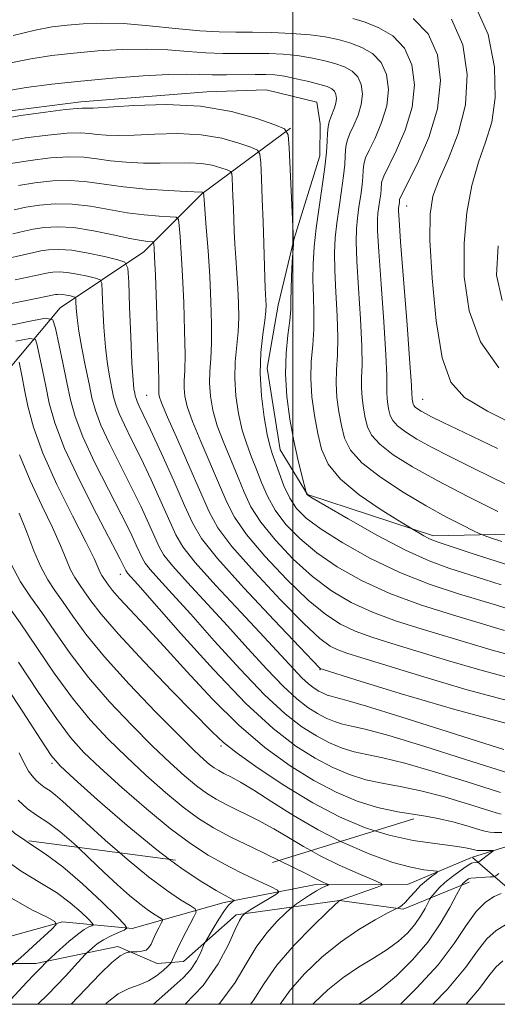
# Model space of a CAD drawing. Extents: x 2044800 to 2047700, y 339800 to 342700.
# Drawn here: x 2045943 to 2046042, y 340000 to 340204 of the extents above; entities that cross this region are included whole.
import ezdxf

# ---------------------------------------------------------------- set-up
doc = ezdxf.new("R2010")
doc.units = 0
doc.header["$MEASUREMENT"] = 0
doc.linetypes.add('DGN Style 2', pattern=[51.195507, 30.717304, -20.478203])
doc.linetypes.add('DGN Style 3', pattern=[71.67371, 51.195507, -20.478203])
for name, color, linetype, lineweight in [('32000', 7, 'Continuous', 0), ('DTM HARD BREAKLINE', 7, 'Continuous', 0), ('DTM OBSCURED BREAKLINE', 7, 'Continuous', 0), ('DTM SPOT ELEVATION', 2, 'Continuous', 13), ('INDEX CONTOUR', 41, 'Continuous', 13), ('INDEX CONTOUR DASHED', 41, 'DGN Style 3', 13), ('INTERMEDIATE CONTOUR', 44, 'Continuous', 0), ('INTERMEDIATE CONTOUR DASHED', 44, 'DGN Style 3', 0), ('OBSCURED GROUND BOUNDARY', 84, 'DGN Style 2', 0)]:
    doc.layers.add(name, color=color, linetype=linetype, lineweight=lineweight)

msp = doc.modelspace()

# ---------------------------------------------------------------- linework, layer by layer
at = {"layer": '32000', "flags": 128}
for points in [[(2045000, 340000), (2047500, 340000), (2047500, 342500), (2045000, 342500), (2045000, 340000)], [(2046000, 342500), (2046000, 340000)]]:
    msp.add_lwpolyline(points, dxfattribs=at)
at = {"layer": 'DTM HARD BREAKLINE'}
for points in [[(2046051.55, 340097.75, 1115.95), (2046029.25, 340097.23, 1112.41), (2046003.05, 340105.85, 1110.05), (2045997.41, 340115.11, 1108.87), (2045994.67, 340132.08, 1108.87), (2045996.94, 340145.15, 1108.87), (2046000.29, 340158.98, 1110.05), (2046005.64, 340176.19, 1111.23), (2046005.68, 340182.8, 1111.23), (2046004.98, 340187.33, 1110.49), (2045994.48, 340189.83, 1110.49), (2045982.12, 340189.42, 1110.49), (2045955.98, 340187.38, 1110.49), (2045936.41, 340184.85, 1110.49)], [(2045999.55, 340181.91, 1110.16), (2045981.13, 340168.27, 1103.88), (2045969.06, 340156.26, 1099.21), (2045951.66, 340144.59, 1092.79), (2045938.78, 340129.25, 1085.7), (2045931.64, 340109.82, 1080.99), (2045925.18, 340089.81, 1076.66), (2045923.26, 340073.11, 1071.57), (2045920.21, 340056.02, 1067.38), (2045912.64, 340038.93, 1063.19), (2045912.627, 340038.239, 1063.042)]]:
    msp.add_polyline3d(points, dxfattribs=at)
at = {"layer": 'DTM OBSCURED BREAKLINE'}
for points in [[(2046175.865, 340078.579, 1117.194), (2046164.11, 340070.82, 1114.24), (2046145.18, 340062.15, 1108.94), (2046132.25, 340056.41, 1104.98), (2046119.09, 340056.73, 1100.84), (2046106.02, 340049.6, 1098.42), (2046090.25, 340041.95, 1095.15), (2046077.67, 340042.11, 1093.5), (2046063.48, 340032.54, 1090.8), (2046047.59, 340033.76, 1086.95), (2046037.326, 340030.583, 1085.277)], [(2046037.118, 340030.507, 1085.241), (2046023.79, 340024.84, 1082.81), (2046004.43, 340024.8, 1079.46), (2045985.76, 340021.16, 1075.55), (2045966.63, 340015.74, 1070.2), (2045952.18, 340017.14, 1066.18), (2045930.62, 340011.14, 1061.31), (2045916.75, 340009.36, 1057.11), (2045899.83, 340004.6, 1052.64), (2045899.268, 340004.302, 1052.544), (2045891.16, 340000, 1052.504)], [(2046073.8, 340000, 1105.837), (2046067.96, 340006.66, 1097.51), (2046057.95, 340016.24, 1093.97), (2046046.12, 340022.88, 1090.43), (2046037.308, 340030.474, 1085.311)], [(2046036.64, 340025.38, 1088.5), (2046022.94, 340019.72, 1084.24), (2046009.71, 340021.55, 1082.01), (2045988.21, 340018.55, 1077.64), (2045977.3, 340008.88, 1074.89), (2045971.82, 340008.44, 1072.92), (2045963.64, 340012, 1071.57), (2045946.62, 340008.44, 1067.44), (2045932.4, 340008.49, 1063.03), (2045915.19, 340006.19, 1058.36), (2045902.049, 340000, 1055.669)]]:
    msp.add_polyline3d(points, dxfattribs=at)
at = {"layer": 'DTM SPOT ELEVATION'}
for p in [(2046023.642, 340165.726, 1120.782), (2045969.667, 340126.403, 1099.053), (2046026.999, 340125.62, 1120.852), (2045964.17, 340089.28, 1089.35), (2046005.63, 340069.5, 1097.92), (2045985.09, 340053.62, 1085.72), (2045950, 340050, 1075.74)]:
    msp.add_point(p, dxfattribs=at)
at = {"layer": 'INDEX CONTOUR'}
for points in [[(2046025.027, 340204.698, 1120), (2046028.0869, 340201.522, 1120), (2046030.017, 340197.135, 1120), (2046030.675, 340191.813, 1120), (2046030.039, 340185.939, 1120), (2046028.225, 340179.956, 1120), (2046025.894, 340174.55, 1120), (2046023.847, 340170.464, 1120), (2046022.688, 340168.2021, 1120), (2046022.252, 340167.305, 1120), (2046022.18, 340167.074, 1120), (2046022.159, 340166.721, 1120), (2046022.131, 340166.448, 1120), (2046021.9699, 340165.316, 1120), (2046021.951, 340164.747, 1120), (2046022.057, 340162.862, 1120), (2046022.393, 340158.291, 1120), (2046023.735, 340141.038, 1120), (2046024.3391, 340133.082, 1120), (2046024.6551, 340128.497, 1120), (2046024.752, 340126.6, 1120), (2046024.76, 340126.033, 1120), (2046024.783, 340125.666, 1120), (2046024.833, 340125.293, 1120), (2046024.898, 340124.938, 1120), (2046024.979, 340124.618, 1120), (2046025.132, 340124.309, 1120), (2046025.427, 340123.978, 1120), (2046025.921, 340123.597, 1120), (2046026.6279, 340123.154, 1120), (2046027.547, 340122.643, 1120), (2046028.827, 340121.985, 1120), (2046031.208, 340120.817, 1120), (2046035.575, 340118.703, 1120), (2046042.496, 340115.398, 1120)], [(2045938.394, 340183.622, 1110), (2045943.5249, 340184.506, 1110), (2045948.67, 340185.241, 1110), (2045952.804, 340185.7581, 1110), (2045955.188, 340186.011, 1110), (2045956.236, 340186.073, 1110), (2045956.65, 340186.045, 1110), (2045957.152, 340186.024, 1110), (2045958.547, 340186.082, 1110), (2045966.999, 340186.6389, 1110), (2045973.767, 340186.831, 1110), (2045980.852, 340186.4889, 1110), (2045987.266, 340185.391, 1110), (2045992.517, 340183.9189, 1110), (2045996.242, 340182.611, 1110), (2045998.2461, 340181.734, 1110), (2045999.0279, 340180.49, 1110), (2045999.256, 340177.811, 1110), (2046000.146, 340158.504, 1110), (2046000.115, 340157.84, 1110), (2045999.896, 340154.119, 1110), (2045999.742, 340151.167, 1110), (2045999.636, 340148.352, 1110), (2045999.607, 340146.158, 1110), (2045999.564, 340144.222, 1110), (2045999.382, 340141.968, 1110), (2045999.001, 340138.943, 1110), (2045998.614, 340135.192, 1110), (2045998.475, 340130.882, 1110), (2045998.771, 340126.207, 1110), (2045999.4079, 340121.475, 1110), (2046000.222, 340117.02, 1110), (2046001.061, 340113.148, 1110), (2046001.813, 340110.05, 1110), (2046002.866, 340106.079, 1110), (2046002.949, 340105.864, 1110), (2046003.126, 340105.709, 1110), (2046004.12, 340105.098, 1110), (2046006.753, 340103.538, 1110), (2046011.504, 340100.76, 1110), (2046017.468, 340097.391, 1110), (2046023.396, 340094.281, 1110), (2046028.325, 340092.073, 1110), (2046032.422, 340090.578, 1110), (2046039.806, 340088.232, 1110), (2046043.281, 340087.115, 1110)], [(2045941.896, 340159.961, 1100), (2045944.184, 340160.518, 1100), (2045946.102, 340160.9421, 1100), (2045948.341, 340161.291, 1100), (2045951.12, 340161.447, 1100), (2045954.545, 340161.252, 1100), (2045958.589, 340160.62, 1100), (2045962.696, 340159.774, 1100), (2045966.183, 340159.012, 1100), (2045968.531, 340158.561, 1100), (2045969.897, 340158.369, 1100), (2045970.957, 340158.281, 1100), (2045971.095, 340158.147, 1100), (2045971.142, 340157.802, 1100), (2045971.197, 340157.017, 1100), (2045971.298, 340155.118, 1100), (2045971.46, 340151.318, 1100), (2045971.688, 340145.269, 1100), (2045971.925, 340138.387, 1100), (2045972.102, 340132.525, 1100), (2045972.17, 340129.067, 1100), (2045972.159, 340126.888, 1100), (2045972.251, 340126.2611, 1100), (2045972.737, 340124.854, 1100), (2045973.9601, 340121.93, 1100), (2045976.093, 340117.098, 1100), (2045978.645, 340111.37, 1100), (2045982.6471, 340102.2241, 1100), (2045984.446, 340098.947, 1100), (2045987.365, 340095.054, 1100), (2045992.018, 340089.755, 1100), (2045997.453, 340083.967, 1100), (2046002.324, 340079.036, 1100), (2046005.63, 340075.964, 1100), (2046007.738, 340074.381, 1100), (2046009.364, 340073.572, 1100), (2046011.254, 340072.886, 1100), (2046014.307, 340071.923, 1100), (2046027.194, 340067.975, 1100), (2046036.228, 340065.306, 1100), (2046044.826, 340062.993, 1100)], [(2045942.46, 340137.676, 1090), (2045945.381, 340138.2301, 1090), (2045946.544, 340138.0159, 1090), (2045946.947, 340136.85, 1090), (2045948.015, 340131.676, 1090), (2045948.684, 340128.33, 1090), (2045949.416, 340124.819, 1090), (2045950.574, 340120.711, 1090), (2045952.616, 340115.411, 1090), (2045955.765, 340108.675, 1090), (2045959.318, 340101.6619, 1090), (2045964.129, 340092.452, 1090), (2045964.918, 340090.898, 1090), (2045965.295, 340090.08, 1090), (2045965.438, 340089.839, 1090), (2045965.692, 340089.52, 1090), (2045967.823, 340087.131, 1090), (2045976.705, 340077.0601, 1090), (2045983.51, 340069.53, 1090), (2045990.269, 340062.478, 1090), (2045995.951, 340057.237, 1090), (2046000.629, 340053.629, 1090), (2046004.651, 340051.095, 1090), (2046008.323, 340049.161, 1090), (2046011.793, 340047.692, 1090), (2046015.168, 340046.638, 1090), (2046018.585, 340045.908, 1090), (2046022.291, 340045.245, 1090), (2046026.563, 340044.353, 1090), (2046031.475, 340043.047, 1090), (2046035.801, 340041.7501, 1090)], [(2045940.489, 340083.309, 1080), (2045943.417, 340079.179, 1080), (2045950.476, 340068.778, 1080), (2045954.229, 340063.5839, 1080), (2045957.906, 340059.086, 1080), (2045961.593, 340055.12, 1080), (2045965.4391, 340051.356, 1080), (2045969.513, 340047.574, 1080), (2045973.565, 340043.989, 1080), (2045977.265, 340040.924, 1080), (2045980.44, 340038.579, 1080), (2045983.535, 340036.655, 1080), (2045987.153, 340034.733, 1080), (2045991.635, 340032.527, 1080), (2045997.144, 340029.885, 1080)], [(2045880.328, 340042.499, 1070), (2045883.226, 340044.642, 1070), (2045887.951, 340048.055, 1070), (2045892.445, 340051.141, 1070), (2045897.169, 340054.172, 1070), (2045902.401, 340057.316, 1070), (2045907.716, 340060.321, 1070), (2045912.508, 340062.83, 1070), (2045916.288, 340064.579, 1070), (2045919.024, 340065.664, 1070), (2045920.7971, 340066.273, 1070), (2045921.772, 340066.5, 1070), (2045922.435, 340066.069, 1070), (2045923.355, 340064.611, 1070), (2045924.935, 340061.915, 1070), (2045926.915, 340058.413, 1070), (2045928.869, 340054.6961, 1070), (2045930.505, 340051.227, 1070), (2045932.062, 340047.964, 1070), (2045933.915, 340044.737, 1070), (2045936.333, 340041.451, 1070), (2045939.184, 340038.3019, 1070), (2045942.231, 340035.563, 1070), (2045944.335, 340034.058, 1070)]]:
    msp.add_polyline3d(points, dxfattribs=at)
at = {"layer": 'INDEX CONTOUR DASHED'}
for points in [[(2046035.801, 340041.7501, 1090), (2046036.296, 340041.602, 1090), (2046042.221, 340039.736, 1090), (2046043.2389, 340039.493, 1090)], [(2045944.335, 340034.058, 1070), (2045945.314, 340033.358, 1070), (2045948.576, 340031.229, 1070), (2045952.24, 340028.572, 1070), (2045956.362, 340025.036, 1070), (2045960.357, 340021.281, 1070), (2045963.477, 340018.22, 1070), (2045965.155, 340016.509, 1070), (2045965.544, 340015.785, 1070), (2045964.9761, 340015.4241, 1070), (2045963.78, 340014.921, 1070), (2045962.2589, 340014.227, 1070), (2045960.715, 340013.408, 1070), (2045959.4, 340012.538, 1070), (2045958.384, 340011.734, 1070), (2045957.692, 340011.122, 1070), (2045957.284, 340010.743, 1070), (2045956.866, 340010.308, 1070), (2045954.679, 340007.904, 1070), (2045952.86, 340005.93, 1070), (2045950.932, 340003.891, 1070), (2045949.113, 340002.045, 1070), (2045947.0559, 340000, 1070)], [(2045997.144, 340029.885, 1080), (2046000.163, 340028.436, 1080), (2046002.568, 340027.233, 1080), (2046004.6951, 340026.087, 1080), (2046005.543, 340025.676, 1080), (2046006.378, 340025.304, 1080), (2046007.386, 340024.866, 1080), (2046007.433, 340024.78, 1080), (2046007.2169, 340024.691, 1080), (2046006.761, 340024.521, 1080), (2046006.019, 340024.179, 1080), (2046004.927, 340023.571, 1080), (2046003.49, 340022.662, 1080), (2046001.99, 340021.6589, 1080), (2046000.776, 340020.827, 1080), (2046000.055, 340020.318, 1080), (2045999.462, 340019.818, 1080), (2045998.49, 340018.901, 1080), (2045996.785, 340017.229, 1080), (2045994.609, 340014.837, 1080), (2045992.377, 340011.851, 1080), (2045990.331, 340008.384, 1080), (2045988.024, 340004.498, 1080), (2045984.834, 340000.243, 1080), (2045984.595, 340000, 1080)], [(2046043.251, 340023.01, 1090), (2046041.811, 340022.373, 1090), (2046040.03, 340021.206, 1090), (2046038.07, 340019.266, 1090), (2046035.999, 340016.376, 1090), (2046033.5, 340012.638, 1090), (2046030.158, 340008.222, 1090), (2046025.7821, 340003.386, 1090), (2046022.344, 340000, 1090)]]:
    msp.add_polyline3d(points, dxfattribs=at)
at = {"layer": 'INTERMEDIATE CONTOUR'}
for points in [[(2046037.806, 340207.491, 1124), (2046040.6021, 340201.365, 1124), (2046041.919, 340194.54, 1124), (2046042.055, 340188.192, 1124), (2046041.3141, 340183.166, 1124), (2046040.034, 340178.979, 1124), (2046038.56, 340174.814, 1124), (2046037.206, 340169.995, 1124), (2046036.156, 340164.402, 1124), (2046035.566, 340158.052, 1124), (2046035.622, 340151.07, 1124), (2046036.638, 340144.006, 1124), (2046038.962, 340137.5181, 1124), (2046042.796, 340132.11, 1124)], [(2045941.962, 340201.114, 1116), (2045946.517, 340202.28, 1116), (2045950.0061, 340202.922, 1116), (2045953.113, 340203.289, 1116), (2045956.441, 340203.572, 1116), (2045960.277, 340203.717, 1116), (2045964.827, 340203.605, 1116), (2045970.146, 340203.178, 1116), (2045975.673, 340202.606, 1116), (2045980.698, 340202.115, 1116), (2045984.732, 340201.875, 1116), (2045988.177, 340201.815, 1116), (2045991.66, 340201.8069, 1116), (2045995.62, 340201.741, 1116), (2045999.757, 340201.579, 1116), (2046003.587, 340201.298, 1116), (2046006.752, 340200.882, 1116), (2046009.416, 340200.318, 1116), (2046011.87, 340199.598, 1116), (2046014.312, 340198.681, 1116), (2046016.568, 340197.399, 1116), (2046018.368, 340195.553, 1116), (2046019.486, 340193.011, 1116), (2046019.867, 340189.927, 1116), (2046019.4991, 340186.524, 1116), (2046018.446, 340183.049, 1116), (2046017.083, 340179.859, 1116), (2046015.863, 340177.333, 1116), (2046015.13, 340175.721, 1116), (2046014.805, 340174.739, 1116), (2046014.7, 340173.9711, 1116), (2046014.649, 340173.05, 1116), (2046014.57, 340171.813, 1116), (2046014.401, 340170.142, 1116), (2046014.104, 340167.991, 1116), (2046013.7461, 340165.585, 1116), (2046013.4169, 340163.218, 1116), (2046013.199, 340161.001, 1116), (2046013.144, 340158.313, 1116), (2046013.292, 340154.352, 1116), (2046013.65, 340148.679, 1116), (2046014.066, 340142.313, 1116), (2046014.356, 340136.636, 1116), (2046014.3939, 340132.675, 1116), (2046014.297, 340130.037, 1116), (2046014.246, 340127.973, 1116), (2046014.3779, 340125.8809, 1116), (2046014.666, 340123.756, 1116), (2046015.036, 340121.739, 1116), (2046015.498, 340119.916, 1116), (2046016.369, 340118.156, 1116), (2046018.046, 340116.271, 1116), (2046020.861, 340114.098, 1116), (2046024.884, 340111.5749, 1116), (2046030.119, 340108.664, 1116), (2046036.363, 340105.426, 1116), (2046042.58, 340102.315, 1116)], [(2046012.462, 340204.691, 1118), (2046015.006, 340203.9, 1118), (2046017.888, 340202.757, 1118), (2046020.798, 340201.049, 1118), (2046023.227, 340198.537, 1118), (2046024.751, 340195.073, 1118), (2046025.271, 340190.87, 1118), (2046024.769, 340186.231, 1118), (2046023.335, 340181.503, 1118), (2046021.489, 340177.204, 1118), (2046018.909, 340171.961, 1118), (2046018.528, 340171.022, 1118), (2046018.44, 340170.522, 1118), (2046018.364, 340169.267, 1118), (2046018.266, 340168.295, 1118), (2046018.093, 340167.044, 1118), (2046017.885, 340165.644, 1118), (2046017.693, 340164.267, 1118), (2046017.575, 340162.874, 1118), (2046017.6, 340160.587, 1118), (2046017.843, 340156.321, 1118), (2046018.33, 340149.511, 1118), (2046018.901, 340141.676, 1118), (2046019.348, 340134.859, 1118), (2046019.524, 340130.586, 1118), (2046019.525, 340128.319, 1118), (2046019.503, 340127.003, 1118), (2046019.581, 340125.774, 1118), (2046019.749, 340124.524, 1118), (2046019.967, 340123.339, 1118), (2046020.239, 340122.2669, 1118), (2046020.751, 340121.233, 1118), (2046021.7371, 340120.125, 1118), (2046023.391, 340118.848, 1118), (2046025.756, 340117.365, 1118), (2046028.833, 340115.653, 1118), (2046032.5951, 340113.706, 1118), (2046036.894, 340111.566, 1118), (2046041.551, 340109.293, 1118), (2046046.401, 340106.96, 1118)], [(2046032.946, 340204.506, 1122), (2046035.303, 340199.2369, 1122), (2046036.2439, 340193.074, 1122), (2046035.868, 340186.72, 1122), (2046034.367, 340180.795, 1122), (2046032.317, 340175.581, 1122), (2046030.386, 340171.276, 1122), (2046029.113, 340167.812, 1122), (2046028.516, 340164.065, 1122), (2046028.481, 340158.644, 1122), (2046028.911, 340150.742, 1122), (2046029.768, 340141.887, 1122), (2046031.031, 340134.191, 1122), (2046032.804, 340129.172, 1122), (2046035.693, 340125.978, 1122), (2046040.432, 340123.16, 1122), (2046047.443, 340119.622, 1122)], [(2045941.13, 340195.364, 1114), (2045945.582, 340196.304, 1114), (2045949.968, 340196.971, 1114), (2045954.551, 340197.485, 1114), (2045959.496, 340197.9279, 1114), (2045964.589, 340198.243, 1114), (2045969.523, 340198.333, 1114), (2045974.051, 340198.149, 1114), (2045978.176, 340197.822, 1114), (2045981.962, 340197.532, 1114), (2045985.473, 340197.41, 1114), (2045988.776, 340197.409, 1114), (2045991.936, 340197.435, 1114), (2045995.008, 340197.405, 1114), (2045998.002, 340197.268, 1114), (2046000.917, 340196.984, 1114), (2046003.733, 340196.529, 1114), (2046006.3709, 340195.945, 1114), (2046008.734, 340195.296, 1114), (2046010.737, 340194.606, 1114), (2046012.3381, 340193.75, 1114), (2046013.508, 340192.568, 1114), (2046014.221, 340190.9489, 1114), (2046014.463, 340188.985, 1114), (2046014.229, 340186.816, 1114), (2046013.557, 340184.596, 1114), (2046012.678, 340182.513, 1114), (2046011.871, 340180.7681, 1114), (2046011.351, 340179.48, 1114), (2046011.081, 340178.456, 1114), (2046010.96, 340177.4191, 1114), (2046010.888, 340176.114, 1114), (2046010.776, 340174.358, 1114), (2046010.536, 340171.989, 1114), (2046010.115, 340168.939, 1114), (2046009.607, 340165.527, 1114), (2046009.14, 340162.17, 1114), (2046008.8231, 340159.128, 1114), (2046008.687, 340156.039, 1114), (2046008.742, 340152.383, 1114), (2046008.969, 340147.848, 1114), (2046009.232, 340142.95, 1114), (2046009.365, 340138.413, 1114), (2046009.263, 340134.765, 1114), (2046009.069, 340131.756, 1114), (2046008.9891, 340128.942, 1114), (2046009.176, 340125.989, 1114), (2046009.582, 340122.988, 1114), (2046010.105, 340120.139, 1114), (2046010.757, 340117.565, 1114), (2046011.987, 340115.08, 1114), (2046014.356, 340112.417, 1114), (2046018.195, 340109.416, 1114), (2046022.923, 340106.319, 1114), (2046027.73, 340103.475, 1114), (2046031.917, 340101.17, 1114), (2046035.23, 340099.454, 1114), (2046037.526, 340098.316, 1114), (2046038.818, 340097.693, 1114), (2046039.741, 340097.314, 1114), (2046041.086, 340096.8539, 1114), (2046043.444, 340096.072, 1114)], [(2045940.299, 340189.613, 1112), (2045944.646, 340190.327, 1112), (2045949.931, 340191.021, 1112), (2045955.989, 340191.68, 1112), (2045962.55, 340192.284, 1112), (2045968.901, 340192.769, 1112), (2045974.218, 340193.061, 1112), (2045977.9569, 340193.119, 1112), (2045980.679, 340193.039, 1112), (2045983.226, 340192.949, 1112), (2045986.214, 340192.945, 1112), (2045992.2121, 340193.063, 1112), (2045994.396, 340193.068, 1112), (2045996.247, 340192.958, 1112), (2045998.2461, 340192.6701, 1112), (2046000.713, 340192.1749, 1112), (2046003.326, 340191.573, 1112), (2046005.598, 340190.995, 1112), (2046007.161, 340190.53, 1112), (2046008.109, 340190.101, 1112), (2046008.649, 340189.583, 1112), (2046008.955, 340188.887, 1112), (2046009.06, 340188.042, 1112), (2046008.959, 340187.109, 1112), (2046008.667, 340186.143, 1112), (2046007.879, 340184.202, 1112), (2046007.572, 340183.24, 1112), (2046007.358, 340182.172, 1112), (2046007.22, 340180.8671, 1112), (2046007.127, 340179.177, 1112), (2046006.982, 340176.904, 1112), (2046006.671, 340173.836, 1112), (2046006.126, 340169.886, 1112), (2046005.468, 340165.468, 1112), (2046004.863, 340161.121, 1112), (2046004.447, 340157.255, 1112), (2046004.23, 340153.764, 1112), (2046004.192, 340150.413, 1112), (2046004.289, 340147.017, 1112), (2046004.3979, 340143.588, 1112), (2046004.373, 340140.19, 1112), (2046004.132, 340136.8541, 1112), (2046003.841, 340133.474, 1112), (2046003.732, 340129.912, 1112), (2046003.974, 340126.097, 1112), (2046004.498, 340122.219, 1112), (2046005.174, 340118.539, 1112), (2046005.9881, 340115.232, 1112), (2046007.375, 340112.145, 1112), (2046009.888, 340109.043, 1112), (2046013.787, 340105.81, 1112), (2046018.161, 340102.8049, 1112), (2046021.811, 340100.509, 1112), (2046025.346, 340098.347, 1112), (2046026.172, 340097.865, 1112), (2046027.2089, 340097.279, 1112), (2046028.238, 340096.738, 1112), (2046029.189, 340096.321, 1112), (2046030.601, 340095.8259, 1112), (2046037.283, 340093.615, 1112), (2046042.238, 340092, 1112), (2046047.025, 340090.511, 1112)], [(2045939.936, 340179.086, 1108), (2045944.488, 340179.863, 1108), (2045949.1601, 340180.483, 1108), (2045953.152, 340180.856, 1108), (2045955.899, 340180.931, 1108), (2045957.773, 340180.801, 1108), (2045959.383, 340180.597, 1108), (2045961.276, 340180.4361, 1108), (2045963.757, 340180.373, 1108), (2045967.072, 340180.448, 1108), (2045971.335, 340180.65, 1108), (2045976.138, 340180.767, 1108), (2045980.943, 340180.535, 1108), (2045985.26, 340179.796, 1108), (2045988.796, 340178.805, 1108), (2045991.303, 340177.924, 1108), (2045992.653, 340177.334, 1108), (2045993.179, 340176.496, 1108), (2045993.333, 340174.693, 1108), (2045993.483, 340171.434, 1108), (2045993.67, 340167.136, 1108), (2045993.849, 340162.444, 1108), (2045993.988, 340157.944, 1108), (2045994.181, 340150.823, 1108), (2045994.264, 340148.6599, 1108), (2045994.404, 340146.212, 1108), (2045994.44, 340145.224, 1108), (2045994.384, 340143.921, 1108), (2045994.163, 340141.947, 1108), (2045993.755, 340139.039, 1108), (2045993.356, 340135.3149, 1108), (2045993.215, 340130.984, 1108), (2045993.503, 340126.3281, 1108), (2045994.072, 340121.902, 1108), (2045994.698, 340118.33, 1108), (2045995.216, 340116.004, 1108), (2045995.707, 340114.383, 1108), (2045997.1379, 340110.366, 1108), (2045998.174, 340107.671, 1108), (2045999.369, 340105.084, 1108), (2046000.767, 340102.928, 1108), (2046002.769, 340100.923, 1108), (2046005.867, 340098.638, 1108), (2046010.39, 340095.784, 1108), (2046016.008, 340092.648, 1108), (2046022.232, 340089.664, 1108), (2046028.5501, 340087.184, 1108), (2046034.378, 340085.2491, 1108), (2046042.33, 340082.849, 1108), (2046045.568, 340081.845, 1108)], [(2045941.478, 340174.55, 1106), (2045945.451, 340175.22, 1106), (2045949.65, 340175.724, 1106), (2045953.5, 340175.955, 1106), (2045956.609, 340175.851, 1106), (2045959.31, 340175.5291, 1106), (2045962.116, 340175.1491, 1106), (2045965.399, 340174.849, 1106), (2045968.967, 340174.664, 1106), (2045972.481, 340174.607, 1106), (2045978.509, 340174.703, 1106), (2045981.034, 340174.581, 1106), (2045983.255, 340174.201, 1106), (2045985.075, 340173.691, 1106), (2045986.365, 340173.238, 1106), (2045987.0589, 340172.934, 1106), (2045987.33, 340172.503, 1106), (2045987.409, 340171.575, 1106), (2045987.582, 340167.686, 1106), (2045987.675, 340165.272, 1106), (2045987.834, 340160.499, 1106), (2045987.96, 340157.886, 1106), (2045988.147, 340154.957, 1106), (2045988.366, 340151.822, 1106), (2045988.573, 340148.653, 1106), (2045988.724, 340145.581, 1106), (2045988.766, 340142.581, 1106), (2045988.647, 340139.591, 1106), (2045988.059, 340133.364, 1106), (2045987.951, 340129.96, 1106), (2045988.19, 340126.311, 1106), (2045988.738, 340122.64, 1106), (2045989.513, 340119.23, 1106), (2045990.435, 340116.278, 1106), (2045991.441, 340113.63, 1106), (2045992.472, 340111.0449, 1106), (2045993.515, 340108.33, 1106), (2045994.742, 340105.4901, 1106), (2045996.368, 340102.576, 1106), (2045998.579, 340099.635, 1106), (2046001.44, 340096.684, 1106), (2046004.982, 340093.737, 1106), (2046009.241, 340090.817, 1106), (2046014.272, 340087.986, 1106), (2046020.133, 340085.317, 1106), (2046026.706, 340082.893, 1106), (2046033.162, 340080.829, 1106), (2046043.972, 340077.642, 1106)], [(2045943.019, 340170.014, 1104), (2045946.414, 340170.577, 1104), (2045950.1399, 340170.965, 1104), (2045953.849, 340171.054, 1104), (2045957.32, 340170.7721, 1104), (2045960.847, 340170.257, 1104), (2045964.849, 340169.701, 1104), (2045969.523, 340169.262, 1104), (2045974.176, 340168.956, 1104), (2045977.891, 340168.766, 1104), (2045981.125, 340168.627, 1104), (2045981.25, 340168.606, 1104), (2045981.466, 340168.5341, 1104), (2045981.481, 340168.51, 1104), (2045981.513, 340167.865, 1104), (2045981.575, 340167.02, 1104), (2045982.031, 340161.253, 1104), (2045982.393, 340156.405, 1104), (2045982.743, 340151.095, 1104), (2045983.008, 340145.937, 1104), (2045983.147, 340141.24, 1104), (2045983.132, 340137.236, 1104), (2045982.962, 340134.053, 1104), (2045982.762, 340131.413, 1104), (2045982.687, 340128.936, 1104), (2045982.877, 340126.295, 1104), (2045983.405, 340123.3779, 1104), (2045984.329, 340120.13, 1104), (2045985.655, 340116.551, 1104), (2045987.176, 340112.876, 1104), (2045988.634, 340109.397, 1104), (2045989.893, 340106.295, 1104), (2045991.31, 340103.309, 1104), (2045993.367, 340100.0691, 1104), (2045996.392, 340096.341, 1104), (2046000.111, 340092.4449, 1104), (2046004.096, 340088.837, 1104), (2046008.037, 340085.866, 1104), (2046012.094, 340083.451, 1104), (2046016.543, 340081.4021, 1104), (2046021.5551, 340079.557, 1104), (2046026.8769, 340077.86, 1104), (2046037.054, 340074.807, 1104), (2046041.39, 340073.53, 1104), (2046045, 340072.557, 1104)], [(2045942.173, 340164.949, 1102), (2045944.561, 340165.478, 1102), (2045947.378, 340165.934, 1102), (2045950.63, 340166.206, 1102), (2045954.197, 340166.153, 1102), (2045957.957, 340165.696, 1102), (2045961.791, 340165.015, 1102), (2045965.58, 340164.353, 1102), (2045969.17, 340163.904, 1102), (2045972.264, 340163.65, 1102), (2045974.53, 340163.522, 1102), (2045975.76, 340163.3969, 1102), (2045976.248, 340162.926, 1102), (2045976.411, 340161.704, 1102), (2045976.592, 340159.395, 1102), (2045976.832, 340155.923, 1102), (2045977.096, 340151.2779, 1102), (2045977.346, 340145.625, 1102), (2045977.536, 340139.816, 1102), (2045977.617, 340134.88, 1102), (2045977.566, 340131.56, 1102), (2045977.465, 340129.4629, 1102), (2045977.423, 340127.912, 1102), (2045977.564, 340126.278, 1102), (2045978.071, 340124.116, 1102), (2045979.144, 340121.03, 1102), (2045980.874, 340116.825, 1102), (2045984.795, 340107.749, 1102), (2045986.27, 340104.259, 1102), (2045987.878, 340101.128, 1102), (2045990.366, 340097.562, 1102), (2045994.205, 340093.048, 1102), (2045998.782, 340088.206, 1102), (2046003.21, 340083.937, 1102), (2046006.833, 340080.915, 1102), (2046009.916, 340078.916, 1102), (2046012.953, 340077.487, 1102), (2046016.405, 340076.222, 1102), (2046020.592, 340074.891, 1102), (2046032.124, 340071.391, 1102), (2046038.809, 340069.418, 1102), (2046044.913, 340067.775, 1102)], [(2045940.396, 340154.786, 1098), (2045944.099, 340155.597, 1098), (2045946.1939, 340156.087, 1098), (2045947.644, 340156.406, 1098), (2045949.275, 340156.655, 1098), (2045951.379, 340156.745, 1098), (2045954.113, 340156.54, 1098), (2045957.485, 340155.972, 1098), (2045960.907, 340155.233, 1098), (2045963.639, 340154.581, 1098), (2045965.151, 340154.063, 1098), (2045965.744, 340152.865, 1098), (2045965.924, 340149.961, 1098), (2045966.108, 340144.78, 1098), (2045966.345, 340138.584, 1098), (2045966.595, 340133.089, 1098), (2045966.821, 340129.601, 1098), (2045967.014, 340127.7871, 1098), (2045967.169, 340126.901, 1098), (2045967.294, 340126.3, 1098), (2045967.444, 340125.751, 1098), (2045967.684, 340125.124, 1098), (2045968.11, 340124.209, 1098), (2045968.944, 340122.466, 1098), (2045970.439, 340119.277, 1098), (2045972.701, 340114.346, 1098), (2045975.264, 340108.6731, 1098), (2045977.514, 340103.581, 1098), (2045979.141, 340099.929, 1098), (2045981.029, 340096.734, 1098), (2045984.363, 340092.547, 1098), (2045989.83, 340086.462, 1098), (2045996.124, 340079.728, 1098), (2046001.438, 340074.136, 1098), (2046005.561, 340069.846, 1098), (2046005.7739, 340069.657, 1098), (2046006.104, 340069.55, 1098), (2046013.111, 340067.375, 1098), (2046022.264, 340064.559, 1098), (2046033.647, 340061.195, 1098), (2046044.74, 340058.2111, 1098)], [(2046042.651, 340157.46, 1126), (2046042.332, 340151.398, 1126), (2046043.507, 340146.126, 1126)], [(2045942.36, 340150.403, 1096), (2045946.302, 340151.233, 1096), (2045949.186, 340151.87, 1096), (2045950.191, 340152.023, 1096), (2045951.487, 340152.079, 1096), (2045953.171, 340151.953, 1096), (2045955.249, 340151.603, 1096), (2045957.357, 340151.147, 1096), (2045959.0411, 340150.746, 1096), (2045959.972, 340150.427, 1096), (2045960.337, 340149.688, 1096), (2045960.448, 340147.899, 1096), (2045960.57, 340144.667, 1096), (2045960.775, 340140.5699, 1096), (2045961.087, 340136.426, 1096), (2045961.513, 340132.903, 1096), (2045961.987, 340130.07, 1096), (2045962.425, 340127.847, 1096), (2045962.788, 340126.104, 1096), (2045963.222, 340124.513, 1096), (2045963.917, 340122.696, 1096), (2045965.024, 340120.325, 1096), (2045966.538, 340117.265, 1096), (2045968.414, 340113.428, 1096), (2045970.558, 340108.873, 1096), (2045972.677, 340104.23, 1096), (2045975.682, 340097.465, 1096), (2045977.147, 340094.994, 1096), (2045979.746, 340091.737, 1096), (2045984.051, 340086.948, 1096), (2045989.223, 340081.394, 1096), (2045994.071, 340076.222, 1096), (2046000.149, 340069.632, 1096), (2046001.906, 340067.798, 1096), (2046003.284, 340066.527, 1096), (2046004.418, 340065.653, 1096), (2046005.393, 340065.038, 1096), (2046006.283, 340064.569, 1096), (2046007.124, 340064.2129, 1096), (2046007.942, 340063.958, 1096), (2046008.942, 340063.726, 1096), (2046011.042, 340063.179, 1096), (2046015.34, 340061.916, 1096), (2046022.413, 340059.713, 1096), (2046030.764, 340057.061, 1096), (2046038.377, 340054.631, 1096), (2046043.814, 340052.933, 1096)], [(2045921.06, 340141.367, 1094), (2045944.323, 340146.02, 1094), (2045950.727, 340147.334, 1094), (2045951.106, 340147.392, 1094), (2045951.595, 340147.413, 1094), (2045952.23, 340147.365, 1094), (2045953.013, 340147.2329, 1094), (2045953.808, 340147.062, 1094), (2045954.442, 340146.91, 1094), (2045954.793, 340146.79, 1094), (2045954.931, 340146.512, 1094), (2045954.973, 340145.837, 1094), (2045955.032, 340144.554, 1094), (2045955.204, 340142.556, 1094), (2045955.579, 340139.763, 1094), (2045956.205, 340136.204, 1094), (2045956.96, 340132.353, 1094), (2045957.6811, 340128.794, 1094), (2045958.282, 340125.909, 1094), (2045959, 340123.275, 1094), (2045960.15, 340120.268, 1094), (2045961.938, 340116.442, 1094), (2045966.389, 340107.58, 1094), (2045968.415, 340103.399, 1094), (2045970.091, 340099.786, 1094), (2045972.219, 340095.003, 1094), (2045973.244, 340093.276, 1094), (2045975.062, 340090.998, 1094), (2045978.122, 340087.592, 1094), (2045986.433, 340078.598, 1094), (2045990.681, 340073.906, 1094), (2045994.603, 340069.598, 1094), (2045998.027, 340066.024, 1094), (2046000.839, 340063.431, 1094), (2046003.155, 340061.645, 1094), (2046005.1449, 340060.391, 1094), (2046006.963, 340059.433, 1094), (2046008.68, 340058.706, 1094), (2046010.351, 340058.185, 1094), (2046012.189, 340057.776, 1094), (2046015.054, 340057.117, 1094), (2046019.967, 340055.777, 1094), (2046027.406, 340053.525, 1094), (2046035.682, 340050.9189, 1094), (2046046.407, 340047.491, 1094)], [(2045917.811, 340136.013, 1092), (2045944.748, 340141.718, 1092), (2045948.621, 340142.444, 1092), (2045950.176, 340142.098, 1092), (2045950.746, 340140.3851, 1092), (2045952.247, 340133.151, 1092), (2045953.076, 340129.073, 1092), (2045953.817, 340125.515, 1092), (2045954.783, 340122.012, 1092), (2045956.383, 340117.84, 1092), (2045958.851, 340112.558, 1092), (2045961.724, 340106.863, 1092), (2045964.364, 340101.732, 1092), (2045966.272, 340097.926, 1092), (2045967.505, 340095.342, 1092), (2045968.757, 340092.542, 1092), (2045969.341, 340091.557, 1092), (2045970.377, 340090.259, 1092), (2045972.193, 340088.236, 1092), (2045974.9559, 340085.219, 1092), (2045978.795, 340080.975, 1092), (2045983.693, 340075.483, 1092), (2045989.057, 340069.564, 1092), (2045994.148, 340064.251, 1092), (2045998.395, 340060.3339, 1092), (2046001.892, 340057.637, 1092), (2046004.898, 340055.7429, 1092), (2046007.643, 340054.297, 1092), (2046010.236, 340053.199, 1092), (2046012.76, 340052.411, 1092), (2046015.3871, 340051.842, 1092), (2046018.673, 340051.1811, 1092), (2046023.265, 340050.065, 1092), (2046029.44, 340048.286, 1092), (2046035.989, 340046.261, 1092), (2046043.113, 340043.995, 1092)], [(2045943.149, 340133.315, 1088), (2045943.784, 340130.201, 1088), (2045944.293, 340127.587, 1088), (2045944.986, 340124.175, 1088), (2045946.144, 340119.829, 1088), (2045948.101, 340114.397, 1088), (2045951.005, 340107.944, 1088), (2045954.243, 340101.422, 1088), (2045957.015, 340095.997, 1088), (2045958.721, 340092.53, 1088), (2045959.58, 340090.647, 1088), (2045960.012, 340089.666, 1088), (2045960.37, 340088.9969, 1088), (2045960.7489, 340088.424, 1088), (2045961.709, 340087.053, 1088), (2045962.571, 340085.934, 1088), (2045964.012, 340084.268, 1088), (2045966.244, 340081.869, 1088), (2045969.319, 340078.6019, 1088), (2045973.249, 340074.341, 1088), (2045977.9891, 340069.096, 1088), (2045983.272, 340063.413, 1088), (2045988.775, 340057.975, 1088), (2045994.214, 340053.332, 1088), (2045999.455, 340049.52, 1088), (2046004.404, 340046.447, 1088), (2046009.003, 340044.025, 1088), (2046013.349, 340042.185, 1088), (2046017.5769, 340040.865, 1088), (2046021.782, 340039.974, 1088), (2046027.1581, 340039.098, 1088)], [(2045943.226, 340114.0619, 1086), (2045945.439, 340108.732, 1086), (2045947.884, 340103.569, 1086), (2045950.101, 340098.98, 1086), (2045951.741, 340095.2799, 1086), (2045952.917, 340092.413, 1086), (2045953.851, 340090.237, 1086), (2045954.741, 340088.579, 1086), (2045955.68, 340087.156, 1086), (2045956.735, 340085.661, 1086), (2045958.0639, 340083.754, 1086), (2045960.2029, 340080.977, 1086), (2045963.778, 340076.842, 1086), (2045969.07, 340071.173, 1086), (2045974.97, 340065.045, 1086), (2045983.255, 340056.537, 1086), (2045985.588, 340054.3669, 1086), (2045988.43, 340052.157, 1086), (2045992.817, 340049.037, 1086), (2045998.323, 340045.363, 1086), (2046004.156, 340041.8, 1086), (2046009.683, 340038.889, 1086), (2046014.905, 340036.678, 1086), (2046017.071, 340036.002, 1086)], [(2045943.186, 340101.964, 1084), (2045944.762, 340098.0291, 1084), (2045946.254, 340094.18, 1084), (2045947.69, 340090.809, 1084), (2045949.1119, 340088.16, 1084), (2045950.612, 340085.888, 1084), (2045952.2949, 340083.5, 1084), (2045954.32, 340080.555, 1084), (2045957.046, 340076.823, 1084), (2045960.884, 340072.128, 1084), (2045965.989, 340066.491, 1084), (2045971.501, 340060.733, 1084), (2045976.302, 340055.8741, 1084), (2045979.553, 340052.672, 1084), (2045981.518, 340050.8331, 1084), (2045982.737, 340049.802, 1084), (2045983.692, 340049.097, 1084), (2045984.622, 340048.519, 1084), (2045985.71, 340047.941, 1084), (2045987.143, 340047.218, 1084), (2045989.14, 340046.135, 1084), (2045991.924, 340044.455, 1084), (2045995.648, 340042.045, 1084), (2046000.1709, 340039.172, 1084), (2046005.277, 340036.205, 1084), (2046010.002, 340033.832, 1084)], [(2045941.53, 340091.38, 1082), (2045943.483, 340087.741, 1082), (2045945.543, 340084.6199, 1082), (2045947.856, 340081.339, 1082), (2045950.56, 340077.373, 1082), (2045953.761, 340072.8009, 1082), (2045957.557, 340067.856, 1082), (2045961.947, 340062.789, 1082), (2045966.547, 340057.927, 1082), (2045970.871, 340053.615, 1082), (2045974.533, 340050.123, 1082), (2045977.541, 340047.411, 1082), (2045980.001, 340045.363, 1082), (2045982.0661, 340043.8381, 1082), (2045984.079, 340042.587, 1082), (2045986.431, 340041.337, 1082), (2045992.714, 340038.215, 1082), (2045996.044, 340036.445, 1082), (2045999.134, 340034.628, 1082), (2046002.225, 340032.768, 1082), (2046003.762, 340031.917, 1082)], [(2045943.041, 340071.008, 1078), (2045947.191, 340064.755, 1078), (2045950.902, 340059.311, 1078), (2045953.864, 340055.384, 1078), (2045956.639, 340052.313, 1078), (2045960.008, 340049.097, 1078), (2045964.493, 340045.025, 1078), (2045969.588, 340040.567, 1078), (2045974.529, 340036.485, 1078), (2045978.743, 340033.352, 1078), (2045982.424, 340030.988, 1078), (2045985.96, 340029.023, 1078), (2045987.166, 340028.41, 1078)], [(2045939.369, 340067.717, 1076), (2045943.917, 340060.719, 1076), (2045947.575, 340055.039, 1076), (2045949.822, 340051.682, 1076), (2045951.685, 340049.507, 1076), (2045954.576, 340046.837, 1076), (2045959.473, 340042.476, 1076), (2045965.612, 340037.145, 1076), (2045971.793, 340032.046, 1076), (2045974.406, 340030.093, 1076)], [(2045943.144, 340052.187, 1074), (2045943.957, 340050.598, 1074), (2045944.546, 340049.411, 1074), (2045945.124, 340048.405, 1074), (2045945.857, 340047.408, 1074), (2045946.721, 340046.454, 1074), (2045947.645, 340045.624, 1074), (2045948.5819, 340044.953, 1074), (2045949.588, 340044.29, 1074), (2045950.746, 340043.438, 1074), (2045952.1771, 340042.196, 1074), (2045957.073, 340037.665, 1074), (2045961.038, 340034.086, 1074), (2045964.052, 340031.458, 1074)], [(2045942.953, 340042.378, 1072), (2045944.938, 340040.593, 1072), (2045946.952, 340039.151, 1072), (2045949.115, 340037.727, 1072), (2045951.603, 340035.896, 1072), (2045954.515, 340033.372, 1072), (2045955.329, 340032.608, 1072)]]:
    msp.add_polyline3d(points, dxfattribs=at)
at = {"layer": 'INTERMEDIATE CONTOUR DASHED'}
for points in [[(2046027.1581, 340039.098, 1088), (2046029.86, 340038.64, 1088), (2046033.51, 340037.809, 1088), (2046036.602, 340036.943, 1088), (2046038.852, 340036.244, 1088), (2046040.128, 340035.859, 1088), (2046040.914, 340035.719, 1088), (2046041.849, 340035.704, 1088), (2046043.402, 340035.696, 1088)], [(2045925.8699, 340036.493, 1066), (2045926.924, 340035.168, 1066), (2045931.621, 340030.1291, 1066), (2045936.6771, 340025.568, 1066), (2045941.579, 340022.061, 1066), (2045945.838, 340019.607, 1066), (2045948.972, 340018.06, 1066), (2045950.616, 340017.208, 1066), (2045950.873, 340016.573, 1066), (2045949.963, 340015.611, 1066), (2045946.027, 340011.997, 1066), (2045944.134, 340010.279, 1066), (2045942.949, 340009.229, 1066), (2045942.362, 340008.737, 1066), (2045941.972, 340008.436, 1066), (2045941.598, 340008.056, 1066), (2045940.681, 340007.092, 1066), (2045938.93, 340005.205, 1066), (2045936.174, 340001.998, 1066), (2045934.594, 340000, 1066)], [(2045934.38, 340035.371, 1068), (2045935.416, 340034.226, 1068), (2045939.524, 340030.532, 1068), (2045943.602, 340027.637, 1068), (2045947.452, 340025.311, 1068), (2045950.898, 340023.208, 1068), (2045953.784, 340021.086, 1068), (2045956.027, 340019.136, 1068), (2045957.563, 340017.654, 1068), (2045958.362, 340016.84, 1068), (2045958.547, 340016.494, 1068), (2045958.277, 340016.323, 1068), (2045957.672, 340016.051, 1068), (2045956.7039, 340015.499, 1068), (2045955.308, 340014.508, 1068), (2045953.5, 340013.018, 1068), (2045951.626, 340011.37, 1068), (2045948.901, 340008.885, 1068), (2045947.563, 340007.445, 1068), (2045946.315, 340006.17, 1068), (2045944.793, 340004.59, 1068), (2045942.25, 340001.889, 1068), (2045940.574, 340000, 1068)], [(2046017.071, 340036.002, 1086), (2046019.985, 340035.092, 1086), (2046024.98, 340034.0401, 1086), (2046029.527, 340033.373, 1086), (2046033.158, 340032.928, 1086), (2046035.544, 340032.57, 1086), (2046036.909, 340032.285, 1086), (2046038.0001, 340031.982, 1086), (2046038.313, 340031.945, 1086), (2046041.17, 340031.954, 1086), (2046041.566, 340031.94, 1086), (2046041.578, 340031.832, 1086), (2046041.217, 340031.539, 1086), (2046038.647, 340029.575, 1086), (2046038.449, 340029.463, 1086), (2046038.272, 340029.439, 1086), (2046037.359, 340029.376, 1086), (2046037.133, 340029.329, 1086), (2046036.777, 340029.13, 1086), (2046036.031, 340028.628, 1086), (2046034.736, 340027.727, 1086), (2046033.141, 340026.561, 1086), (2046031.597, 340025.324, 1086), (2046030.39, 340024.187, 1086), (2046029.539, 340023.246, 1086), (2046028.999, 340022.572, 1086), (2046028.701, 340022.176, 1086), (2046028.473, 340021.8, 1086), (2046027.483, 340019.912, 1086), (2046026.543, 340018.308, 1086), (2046025.317, 340016.542, 1086), (2046023.804, 340014.799, 1086), (2046021.93, 340013.088, 1086), (2046019.605, 340011.372, 1086), (2046016.788, 340009.603, 1086), (2046013.6471, 340007.681, 1086), (2046010.3999, 340005.4951, 1086), (2046007.2651, 340002.99, 1086), (2046004.453, 340000.331, 1086), (2046004.162, 340000, 1086)], [(2045955.329, 340032.608, 1072), (2045957.657, 340030.424, 1072), (2045960.755, 340027.461, 1072), (2045963.582, 340024.8259, 1072), (2045966.078, 340022.607, 1072), (2045968.229, 340020.828, 1072), (2045970.016, 340019.498, 1072), (2045971.402, 340018.573, 1072), (2045972.35, 340017.992, 1072), (2045972.84, 340017.663, 1072), (2045972.924, 340017.359, 1072), (2045972.676, 340016.821, 1072), (2045972.181, 340015.872, 1072), (2045971.574, 340014.677, 1072), (2045971.005, 340013.484, 1072), (2045970.568, 340012.499, 1072), (2045970.139, 340011.7619, 1072), (2045969.538, 340011.268, 1072), (2045968.659, 340011.001, 1072), (2045967.688, 340010.896, 1072), (2045966.418, 340010.866, 1072), (2045966.142, 340010.846, 1072), (2045965.816, 340010.797, 1072), (2045965.215, 340010.642, 1072), (2045964.151, 340010.067, 1072), (2045962.449, 340008.699, 1072), (2045960.016, 340006.3089, 1072), (2045953.992, 340000, 1072)], [(2046010.002, 340033.832, 1084), (2046010.707, 340033.4779, 1084), (2046016.024, 340031.182, 1084), (2046020.746, 340029.473, 1084), (2046024.484, 340028.445, 1084), (2046027.21, 340027.94, 1084), (2046029.898, 340027.634, 1084), (2046030.0759, 340027.487, 1084), (2046029.675, 340027.171, 1084), (2046028.849, 340026.585, 1084), (2046027.754, 340025.739, 1084), (2046026.551, 340024.668, 1084), (2046025.379, 340023.433, 1084), (2046024.3071, 340022.21, 1084), (2046023.387, 340021.198, 1084), (2046022.66, 340020.546, 1084), (2046022.127, 340020.193, 1084), (2046021.522, 340019.912, 1084), (2046020.956, 340019.62, 1084), (2046019.592, 340018.901, 1084), (2046017.094, 340017.552, 1084), (2046013.725, 340015.553, 1084), (2046009.896, 340012.933, 1084), (2046006.0069, 340009.769, 1084), (2046002.4089, 340006.335, 1084), (2045999.444, 340002.953, 1084), (2045997.381, 340000, 1084)], [(2045964.052, 340031.458, 1074), (2045965.571, 340030.133, 1074), (2045970.007, 340026.481, 1074), (2045973.7781, 340023.674, 1074), (2045976.705, 340021.72, 1074), (2045978.706, 340020.494, 1074), (2045979.739, 340019.8, 1074), (2045979.918, 340019.159, 1074), (2045979.394, 340018.022, 1074), (2045977.114, 340013.65, 1074), (2045976.024, 340011.5, 1074), (2045975.349, 340010.081, 1074), (2045975.025, 340009.304, 1074), (2045974.899, 340008.931, 1074), (2045974.819, 340008.728, 1074), (2045974.607, 340008.474, 1074), (2045974.081, 340007.951, 1074), (2045973.105, 340007.025, 1074), (2045971.72, 340005.897, 1074), (2045970.016, 340004.854, 1074), (2045968.075, 340004.0709, 1074), (2045965.966, 340003.291, 1074), (2045963.752, 340002.148, 1074), (2045961.458, 340000.353, 1074), (2045961.092, 340000, 1074)], [(2045974.406, 340030.093, 1076), (2045977.02, 340028.139, 1076), (2045981.104, 340025.419, 1076), (2045984.06, 340023.643, 1076), (2045985.9479, 340022.574, 1076), (2045987.013, 340022.0069, 1076), (2045987.791, 340021.623, 1076), (2045987.815, 340021.537, 1076), (2045987.27, 340021.1609, 1076), (2045986.672, 340020.581, 1076), (2045985.794, 340019.459, 1076), (2045984.642, 340017.704, 1076), (2045983.44, 340015.732, 1076), (2045981.916, 340013.134, 1076), (2045981.62, 340012.551, 1076), (2045980.809, 340010.6161, 1076), (2045979.986, 340009.005, 1076), (2045978.799, 340007.244, 1076), (2045977.229, 340005.523, 1076), (2045975.391, 340003.835, 1076), (2045973.439, 340002.121, 1076), (2045971.091, 340000, 1076)], [(2046003.762, 340031.917, 1082), (2046005.679, 340030.854, 1082), (2046009.665, 340028.92, 1082), (2046013.594, 340027.169, 1082), (2046016.69, 340025.85, 1082), (2046018.334, 340025.112, 1082), (2046018.5541, 340024.707, 1082), (2046017.539, 340024.286, 1082), (2046009.666, 340021.546, 1082), (2046007.203, 340019.198, 1082), (2046004.0821, 340016.183, 1082), (2046000.268, 340012.279, 1082), (2045996.705, 340008.16, 1082), (2045994.043, 340004.347, 1082), (2045991.757, 340000.751, 1082), (2045991.191, 340000, 1082)], [(2045987.166, 340028.41, 1078), (2045989.586, 340027.18, 1078), (2045992.933, 340025.562, 1078), (2045995.482, 340024.364, 1078), (2045996.836, 340023.692, 1078), (2045997.0869, 340023.295, 1078), (2045996.452, 340022.832, 1078), (2045992.186, 340020.231, 1078), (2045991.175, 340019.594, 1078), (2045990.045, 340018.839, 1078), (2045989.93, 340018.746, 1078), (2045989.778, 340018.603, 1078), (2045989.489, 340018.2751, 1078), (2045988.95, 340017.395, 1078), (2045988.049, 340015.5419, 1078), (2045986.646, 340012.443, 1078), (2045984.503, 340008.416, 1078), (2045981.3541, 340003.932, 1078), (2045977.658, 340000, 1078)], [(2046042.805, 340027.15, 1088), (2046042.162, 340026.68, 1088), (2046041.7131, 340026.494, 1088), (2046041.072, 340026.434, 1088), (2046036.982, 340026.184, 1088), (2046036.698, 340026.132, 1088), (2046036.518, 340026.03, 1088), (2046035.94, 340025.616, 1088), (2046035.6309, 340025.369, 1088), (2046035.39, 340025.141, 1088), (2046035.112, 340024.818, 1088), (2046035.018, 340024.672, 1088), (2046034.731, 340024.1271, 1088), (2046034.007, 340022.715, 1088), (2046032.6459, 340020.13, 1088), (2046030.6381, 340016.704, 1088), (2046028.019, 340012.93, 1088), (2046024.876, 340009.255, 1088), (2046021.509, 340005.935, 1088), (2046018.265, 340003.18, 1088), (2046015.415, 340001.106, 1088), (2046013.728, 340000, 1088)], [(2046044.204, 340016.507, 1092), (2046042.212, 340015.295, 1092), (2046040.283, 340013.58, 1092), (2046038.381, 340011.134, 1092), (2046035.905, 340007.731, 1092), (2046032.111, 340003.148, 1092), (2046029.106, 340000, 1092)], [(2046043.642, 340009.045, 1094), (2046042.155, 340007.742, 1094), (2046040.7199, 340005.902, 1094), (2046038.764, 340003.26, 1094), (2046036.009, 340000, 1094)]]:
    msp.add_polyline3d(points, dxfattribs=at)
at = {"layer": 'OBSCURED GROUND BOUNDARY', "flags": 128}
msp.add_lwpolyline([(2046340.177, 340001.379), (2046313.623, 340044.704), (2046240.95, 340089.427), (2046131.939, 340071.258), (2045990.783, 340027.933), (2045863.604, 340044.704), (2045779.75, 340095.017), (2045683.317, 340180.269), (2045614.32, 340261.353)], dxfattribs=at)

doc.saveas('drawing.dxf')
